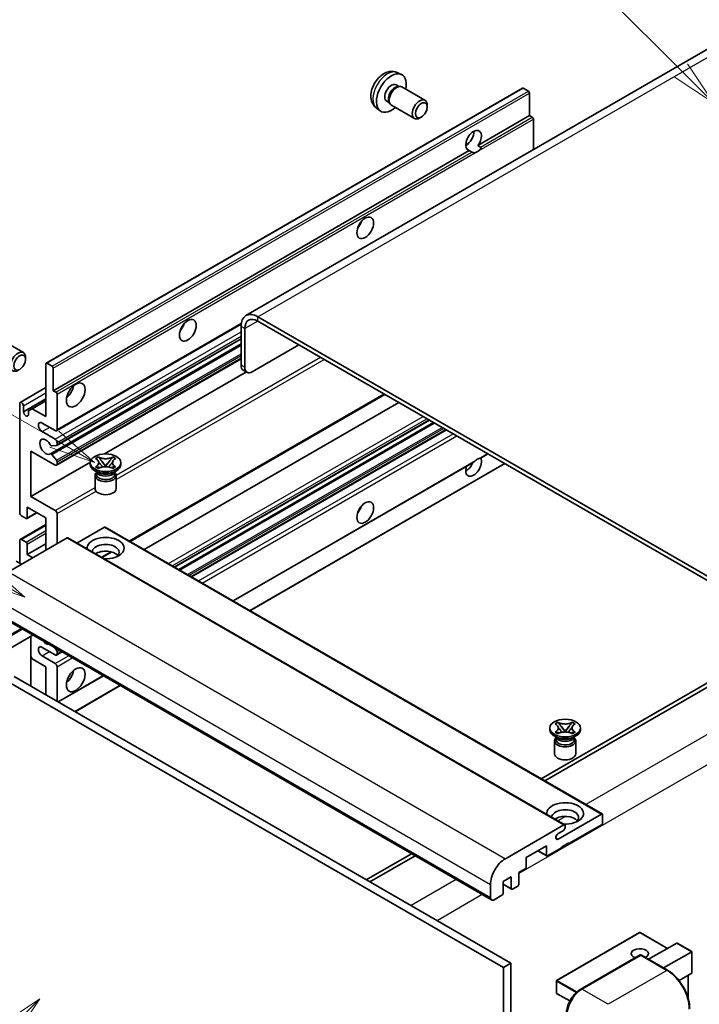
# Model space of a CAD drawing. Units: millimetres. Extents: x 6 to 11611, y 2 to 1688.
# Drawn here: x 293 to 514, y 1149 to 1468 of the extents above; entities that cross this region are included whole.
import ezdxf

# ---------------------------------------------------------------- set-up
doc = ezdxf.new("R2010")
doc.units = ezdxf.units.MM
doc.layers.add('Symbol (TK)', color=100, linetype='Continuous', lineweight=18, true_color=0x00ff3f)
doc.layers.add('Visible (ISO)', color=7, linetype='Continuous', lineweight=35)
doc.layers.add('Visible Narrow (ISO)', color=7, linetype='Continuous', lineweight=25)
doc.styles.add('Note Text (TK2)', font='MS PGothic.ttf')

# ---------------------------------------------------------------- blocks, each defined once
blk = doc.blocks.new('バルーン6')
at = {"layer": 'Symbol (TK)', "color": 100, "true_color": 0x00ff40}
for p, q in [((98.145, 249.698), (91.81, 256.033)), ((99.912, 247.93), (98.498, 250.052)), ((97.791, 249.345), (99.912, 247.93)), ((98.145, 249.698), (99.912, 247.93))]:
    blk.add_line(p, q, dxfattribs=at)
at = {"layer": 'Symbol (TK)'}
blk.add_circle((89.697, 258.146), 3, dxfattribs=at)
at = {"layer": 'Symbol (TK)', "color": 7, "insert": (89.697, 258.14), "char_height": 2, "attachment_point": 5, "style": 'Note Text (TK2)'}
blk.add_mtext('6', dxfattribs=at)
blk = doc.blocks.new('バルーン11')
at = {"layer": 'Symbol (TK)', "color": 100, "true_color": 0x00ff40}
for p, q in [((60.499, 222.46), (52.864, 226.868)), ((62.664, 221.21), (60.749, 222.893)), ((60.499, 222.46), (62.664, 221.21)), ((60.249, 222.027), (62.664, 221.21))]:
    blk.add_line(p, q, dxfattribs=at)
at = {"layer": 'Symbol (TK)'}
blk.add_circle((50.266, 228.368), 3, dxfattribs=at)
at = {"layer": 'Symbol (TK)', "color": 7, "insert": (50.266, 228.35), "char_height": 2, "attachment_point": 5, "style": 'Note Text (TK2)'}
blk.add_mtext('4', dxfattribs=at)
blk = doc.blocks.new('バルーン12')
at = {"layer": 'Symbol (TK)', "color": 100, "true_color": 0x00ff40}
for p, q in [((63.472, 199.474), (61.351, 198.06)), ((61.705, 197.707), (63.472, 199.474)), ((62.058, 197.353), (63.472, 199.474)), ((61.705, 197.707), (51.711, 187.713))]:
    blk.add_line(p, q, dxfattribs=at)
at = {"layer": 'Symbol (TK)'}
blk.add_circle((49.597, 185.599), 3, dxfattribs=at)
at = {"layer": 'Symbol (TK)', "color": 7, "insert": (49.597, 185.576), "char_height": 2, "attachment_point": 5, "style": 'Note Text (TK2)'}
blk.add_mtext('1', dxfattribs=at)
blk = doc.blocks.new('バルーン13')
at = {"layer": 'Symbol (TK)', "color": 100, "true_color": 0x00ff40}
for p, q in [((64.266, 229.739), (49.825, 238.076)), ((66.431, 228.489), (64.516, 230.172)), ((64.266, 229.739), (66.431, 228.489)), ((64.016, 229.306), (66.431, 228.489))]:
    blk.add_line(p, q, dxfattribs=at)
at = {"layer": 'Symbol (TK)'}
blk.add_circle((47.227, 239.576), 3, dxfattribs=at)
at = {"layer": 'Symbol (TK)', "color": 7, "insert": (47.227, 239.553), "char_height": 2, "attachment_point": 5, "style": 'Note Text (TK2)'}
blk.add_mtext('11', dxfattribs=at)

msp = doc.modelspace()

# ---------------------------------------------------------------- linework, layer by layer
at = {"layer": 'Visible (ISO)'}
for p, q in [((523.7849, 1462.7691), (366.8072, 1372.138)), ((415.8518, 1451.0163), (417.2098, 1450.4154)), ((301.9795, 1356.6996), (456.5328, 1445.931)), ((415.5301, 1447.0162), (416.4271, 1446.4984)), ((416.0667, 1446.4781), (416.6943, 1446.5134)), ((417.4112, 1446.3552), (424.891, 1442.0368)), ((458.487, 1444.9257), (456.79, 1445.9055)), ((458.8507, 1437.0173), (458.8507, 1444.2958)), ((412.4697, 1441.7154), (413.3666, 1441.1976)), ((413.204, 1441.5198), (413.4872, 1440.9586)), ((409.1663, 1439.4367), (410.3658, 1438.5612)), ((413.9827, 1440.4168), (421.4624, 1436.0983)), ((425.6012, 1439.8667), (425.6011, 1440.4679)), ((423.6969, 1436.5684), (423.1762, 1436.2678)), ((442.0751, 1427.3319), (458.8507, 1437.0173)), ((459.6992, 1436.5274), (458.8507, 1437.0173)), ((460.0629, 1425.9792), (460.0629, 1435.8976)), ((304.2973, 1347.7859), (439.2608, 1425.7071)), ((438.1229, 1427.4396), (438.8332, 1427.8497)), ((440.1093, 1425.2172), (439.2608, 1425.7071)), ((442.0751, 1427.3319), (442.9236, 1426.842)), ((549.4614, 1268.5274), (370.6644, 1371.7559)), ((305.332, 1334.7962), (365.2551, 1369.3928)), ((365.2095, 1368.6066), (365.2095, 1356.0092)), ((366.4217, 1367.9067), (366.4217, 1355.3094)), ((549.4614, 1267.1277), (370.6644, 1370.3562)), ((287.1016, 1364.4723), (294.5813, 1360.1539)), ((305.403, 1330.0399), (365.2095, 1364.5692)), ((303.3452, 1327.2802), (365.2095, 1362.9976)), ((368.8461, 1353.9097), (383.9984, 1362.6578)), ((295.2915, 1357.9837), (295.2914, 1358.585)), ((305.332, 1323.5985), (365.2095, 1358.1688)), ((301.873, 1339.3877), (301.873, 1356.4641)), ((302.2366, 1356.6741), (303.9337, 1355.6943)), ((304.2973, 1355.0644), (304.2973, 1347.7859)), ((320.8914, 1327.2728), (366.9327, 1353.8548)), ((367.1318, 1353.7398), (365.9196, 1354.4397)), ((293.5652, 1343.9792), (301.873, 1348.7757)), ((294.5999, 1340.9274), (301.873, 1345.1265)), ((304.2973, 1347.7859), (305.1459, 1347.296)), ((305.5095, 1346.6662), (305.5095, 1335.1886)), ((329.1851, 1298.8781), (411.8266, 1346.5912)), ((293.3877, 1308.2442), (293.3877, 1343.5868)), ((294.5999, 1342.887), (294.5999, 1340.9274)), ((296.2363, 1341.2423), (297.4485, 1341.9422)), ((297.4485, 1341.9422), (301.873, 1344.4966)), ((297.4485, 1341.9422), (301.873, 1339.3877)), ((333.7828, 1296.2237), (416.4243, 1343.9367)), ((296.2363, 1339.9826), (296.2363, 1341.2423)), ((304.9034, 1334.8386), (300.6608, 1337.2881)), ((343.6675, 1290.5167), (426.309, 1338.2298)), ((345.0043, 1289.7449), (427.6457, 1337.458)), ((300.6608, 1334.4887), (304.9034, 1332.0392)), ((349.1861, 1287.3305), (431.8276, 1335.0436)), ((305.3277, 1330.0167), (303.7843, 1329.8788)), ((305.5095, 1330.9894), (305.5095, 1330.2753)), ((297.0242, 1328.19), (297.0242, 1313.4931)), ((304.9034, 1323.641), (297.0242, 1328.19)), ((303.7804, 1327.0982), (305.3239, 1325.2063)), ((318.0152, 1325.7522), (318.9445, 1326.2887)), ((318.9445, 1326.2887), (319.0375, 1326.2351)), ((318.9445, 1326.2887), (319.0511, 1326.1513)), ((323.4847, 1326.1513), (323.5913, 1326.2887)), ((323.4983, 1326.2351), (323.5913, 1326.2887)), ((323.5913, 1326.2887), (324.5206, 1325.7522)), ((443.0052, 1325.9362), (445.3036, 1327.2632)), ((297.0242, 1313.4931), (316.3107, 1324.6281)), ((305.5095, 1324.733), (305.5095, 1323.9909)), ((316.2965, 1323.8509), (316.2965, 1324.4108)), ((318.1081, 1325.6985), (318.0152, 1325.7522)), ((318.0152, 1323.0694), (318.1081, 1323.1231)), ((318.9445, 1322.5329), (318.0152, 1323.0694)), ((318.0152, 1323.0694), (318.1218, 1323.0551)), ((319.0715, 1322.9272), (319.6235, 1322.8529)), ((320.0009, 1324.9268), (321.2667, 1323.2947)), ((320.952, 1323.1108), (321.2679, 1323.2932)), ((321.2679, 1323.2938), (321.2679, 1323.2932)), ((321.2679, 1323.2932), (321.5838, 1323.1108)), ((321.2691, 1323.2947), (322.5349, 1324.9268)), ((322.9123, 1322.8529), (323.4643, 1322.9272)), ((324.5206, 1323.0694), (323.5913, 1322.5329)), ((324.414, 1323.0551), (324.5206, 1323.0694)), ((324.5206, 1325.7522), (324.4277, 1325.6985)), ((324.4277, 1323.1231), (324.5206, 1323.0694)), ((326.2393, 1323.8509), (326.2393, 1324.4108)), ((362.6622, 1279.5501), (440.542, 1324.5141)), ((368.117, 1276.4008), (450.7585, 1324.1139)), ((318.8435, 1321.1915), (317.7526, 1321.8213)), ((317.8393, 1320.2642), (317.8393, 1316.0126)), ((318.4294, 1321.2127), (318.2534, 1321.5322)), ((318.2893, 1321.467), (318.2893, 1320.6316)), ((319.0375, 1322.5865), (318.9445, 1322.5329)), ((323.5913, 1322.5329), (323.4983, 1322.5865)), ((323.6923, 1321.1915), (324.7832, 1321.8213)), ((324.1064, 1321.2127), (324.2824, 1321.5322)), ((324.2465, 1321.467), (324.2465, 1320.6316)), ((324.6965, 1320.2642), (324.6965, 1316.0126)), ((297.0242, 1313.4931), (304.9034, 1308.944)), ((295.8121, 1309.9938), (295.8121, 1306.5645)), ((301.873, 1306.4945), (295.8121, 1309.9938)), ((295.4484, 1306.3546), (293.9938, 1307.1944)), ((295.7055, 1306.3291), (298.9325, 1308.1922)), ((305.5095, 1307.8942), (305.5095, 1298.0963)), ((293.5652, 1299.5384), (301.873, 1304.3349)), ((301.873, 1295.9967), (301.873, 1306.4945)), ((320.9042, 1303.4852), (311.9635, 1298.3232)), ((321.1614, 1303.5106), (482.3817, 1210.43)), ((308.7824, 1299.9859), (289.7511, 1288.9982)), ((293.3877, 1291.7976), (293.3877, 1299.1461)), ((293.9938, 1299.496), (295.4484, 1298.6562)), ((295.8121, 1294.597), (301.873, 1298.0963)), ((295.8121, 1298.0263), (295.8121, 1294.597)), ((309.0396, 1300.0114), (470.2599, 1206.9308)), ((295.8121, 1294.597), (297.6303, 1293.5472)), ((320.0937, 1293.6292), (323.2446, 1295.4484)), ((293.9938, 1291.4477), (292.2967, 1292.4275)), ((285.2574, 1275.616), (446.4778, 1182.5354)), ((297.6633, 1268.4535), (282.0789, 1259.4558)), ((296.9532, 1268.0435), (296.9532, 1251.9469)), ((304.9034, 1262.0538), (300.6608, 1264.5033)), ((304.6646, 1264.4113), (305.3277, 1263.5864)), ((305.332, 1262.0113), (307.0767, 1263.0187)), ((305.5095, 1263.1178), (305.5095, 1262.4037)), ((297.4485, 1260.7591), (296.9532, 1261.6169)), ((301.873, 1258.2046), (297.4485, 1260.7591)), ((300.6608, 1261.7039), (304.9034, 1259.2544)), ((301.873, 1249.1065), (301.873, 1258.2046)), ((305.5095, 1258.2046), (305.5095, 1247.0069)), ((522.1872, 1256.28), (462.5772, 1221.8641)), ((463.7894, 1221.1643), (523.3994, 1255.5801)), ((289.145, 1253.6555), (450.3654, 1160.5749)), ((291.5694, 1255.0552), (452.7898, 1161.9746)), ((305.9026, 1246.78), (320.5528, 1255.2383)), ((311.3574, 1243.6306), (326.0076, 1252.0889)), ((467.1137, 1239.6701), (468.0431, 1240.2067)), ((467.2067, 1239.6165), (467.1137, 1239.6701)), ((468.0431, 1240.2067), (468.136, 1240.153)), ((468.0431, 1240.2067), (468.1496, 1240.0693)), ((472.5832, 1240.0693), (472.6898, 1240.2067)), ((472.5968, 1240.153), (472.6898, 1240.2067)), ((472.6898, 1240.2067), (473.6191, 1239.6701)), ((473.6191, 1239.6701), (473.5262, 1239.6165)), ((465.395, 1237.7689), (465.395, 1238.3287)), ((467.1137, 1236.9873), (467.2067, 1237.041)), ((468.0431, 1236.4508), (467.1137, 1236.9873)), ((467.1137, 1236.9873), (467.2203, 1236.973)), ((468.136, 1236.5044), (468.0431, 1236.4508)), ((468.17, 1236.8451), (468.722, 1236.7708)), ((469.0994, 1238.8447), (470.3652, 1237.2127)), ((470.0505, 1237.0287), (470.3664, 1237.2111)), ((470.3664, 1237.2118), (470.3664, 1237.2111)), ((470.3664, 1237.2111), (470.6823, 1237.0287)), ((470.3676, 1237.2127), (471.6335, 1238.8447)), ((472.0108, 1236.7708), (472.5628, 1236.8451)), ((472.6898, 1236.4508), (472.5968, 1236.5044)), ((473.6191, 1236.9873), (472.6898, 1236.4508)), ((473.5125, 1236.973), (473.6191, 1236.9873)), ((473.5262, 1237.041), (473.6191, 1236.9873)), ((475.3378, 1237.7689), (475.3378, 1238.3287)), ((467.942, 1235.1094), (466.8511, 1235.7393)), ((466.9378, 1234.1821), (466.9378, 1229.9305)), ((467.5279, 1235.1307), (467.352, 1235.4501)), ((467.3878, 1235.3849), (467.3878, 1234.5495)), ((472.7908, 1235.1094), (473.8817, 1235.7393)), ((473.2049, 1235.1307), (473.3809, 1235.4501)), ((473.345, 1235.3849), (473.345, 1234.5495)), ((473.795, 1234.1821), (473.795, 1229.9305)), ((468.0936, 1202.3037), (482.1246, 1210.4046)), ((482.4882, 1210.1946), (482.4882, 1207.5351)), ((450.9715, 1195.9176), (470.0028, 1206.9053)), ((469.7603, 1205.0157), (468.0936, 1204.0534)), ((470.3664, 1206.6953), (470.3664, 1206.0655)), ((482.1246, 1206.9053), (471.5786, 1200.8165)), ((464.3055, 1200.1167), (457.7597, 1196.3375)), ((461.4881, 1198.49), (464.412, 1196.8019)), ((464.3055, 1197.0373), (464.3055, 1200.1167)), ((469.1542, 1199.4168), (464.6692, 1196.8274)), ((471.5786, 1201.0965), (469.1542, 1199.6968)), ((469.1542, 1199.6968), (469.1542, 1199.4168)), ((471.3362, 1200.9565), (471.5786, 1200.8165)), ((471.5786, 1200.8165), (471.5786, 1201.0965)), ((420.4679, 1197.5523), (405.8177, 1189.094)), ((407.0299, 1188.3941), (421.68, 1196.8524)), ((457.7597, 1196.3375), (457.7597, 1193.2581)), ((457.3961, 1192.6283), (455.3353, 1191.4385)), ((452.911, 1190.0388), (450.2442, 1188.4991)), ((450.2442, 1188.4991), (450.2442, 1184.7199)), ((452.911, 1186.2596), (452.911, 1190.0388)), ((455.3353, 1191.4385), (455.3353, 1187.6593)), ((446.1228, 1183.3202), (446.1228, 1187.5193)), ((450.2442, 1187.6253), (453.0175, 1186.0242)), ((454.9717, 1187.0294), (453.2746, 1186.0496)), ((449.8805, 1184.09), (447.3349, 1182.6203)), ((494.5244, 1171.991), (467.6139, 1156.4543)), ((503.6304, 1166.8326), (494.6958, 1171.991)), ((497.463, 1163.2719), (506.6107, 1168.5533)), ((511.5096, 1165.7828), (506.7319, 1168.5413)), ((475.3039, 1153.4926), (494.6988, 1164.6903)), ((494.9131, 1164.5991), (475.8212, 1153.5764)), ((494.907, 1164.6655), (494.9737, 1164.627)), ((503.6127, 1159.7213), (495.1274, 1164.6203)), ((502.3117, 1160.4724), (511.4594, 1165.7539)), ((511.4594, 1165.7539), (511.5096, 1165.7828)), ((511.5096, 1165.7828), (511.5096, 1158.8663)), ((452.7898, 1161.9746), (450.3654, 1160.5749)), ((450.3654, 1160.5749), (450.3654, 1051.3977)), ((452.7898, 1161.9746), (452.7898, 1052.7974)), ((511.4594, 1158.7553), (507.3384, 1156.376)), ((510.2974, 1158.0844), (510.2974, 1150.6185)), ((467.5282, 1156.3058), (467.5282, 1152.3866)), ((471.904, 1149.7613), (467.6139, 1152.2382))]:
    msp.add_line(p, q, dxfattribs=at)
for centre, start, end in [((494.6101, 1171.8426), 60, 120), ((467.6996, 1156.3058), 120, 180), ((467.6996, 1152.3866), 180, 240)]:
    msp.add_arc(centre, 0.1714, start, end, dxfattribs=at)
for centre, major_axis, start_param, end_param in [((413.9999, 1444.3658), (3.4286, 5.9385), 5.23598776, 10.47197551), ((413.9999, 1444.3658), (1.5302, 2.6504), 0, 3.14159265), ((415.1764, 1443.6865), (1.5302, 2.6504), 0.36144194, 2.78015071), ((415.697, 1443.386), (1.7143, 2.9692), 0, 3.14159264), ((456.79, 1445.4856), (-0.2571, 0.4454), 5.49778714, 6.28318531), ((458.487, 1444.5058), (-0.2571, 0.4454), 3.92699082, 5.49778714), ((423.1767, 1439.0676), (1.7143, 2.9692), 5.49801994, 10.20994333), ((459.6992, 1436.1075), (-0.2571, 0.4454), 3.92699082, 5.49778714), ((440.6679, 1428.969), (-1.8, -3.1177), 1.37108371, 6.48289793), ((438.2436, 1430.3687), (1.8, 3.1177), 3.88043833, 5.54433963), ((441.8801, 1428.2692), (-1.8, -3.1177), 0.56674497, 1.00405136), ((401.8781, 1402.7245), (1.9286, 3.3404), 4.37255207, 5.05222589), ((370.6644, 1365.4573), (-3.8571, 6.6808), 5.49778714, 7.06858347), ((370.6644, 1365.4573), (-3, 5.1962), 5.49778714, 7.06858347), ((344.2994, 1369.4814), (1.9286, 3.3404), 4.37255207, 5.05222589), ((292.867, 1357.1846), (1.7143, 2.9692), 5.49801994, 10.20994333), ((302.2366, 1356.2542), (-0.2571, 0.4454), 5.49778714, 7.06858347), ((303.9337, 1355.2744), (0.2571, -0.4454), 0.78539816, 2.35619449), ((367.6339, 1357.4089), (-1.7143, -2.9692), 5.49778714, 6.28318531), ((368.8461, 1356.7091), (-1.7143, -2.9692), 5.49778714, 7.06858347), ((307.9339, 1348.4858), (2.1429, 3.7115), 4.15479015, 5.26998781), ((305.1459, 1346.8761), (0.2571, -0.4454), 0.78539816, 2.35619449), ((293.9938, 1343.2369), (-0.4286, 0.7423), 3.92699082, 7.06858347), ((295.4181, 1340.5665), (0.5826, -1.0091), 4.04450246, 6.95107183), ((300.6608, 1335.8884), (-0.8571, 1.4846), 5.49778714, 8.6393798), ((304.9034, 1335.5385), (0.4286, -0.7423), 5.49778714, 7.06858347), ((301.873, 1329.5897), (-1.3714, 2.3754), 4.64831773, 9.48877222), ((303.6025, 1330.3474), (0.2571, -0.4454), 4.64831773, 6.02138592), ((304.9034, 1331.3394), (0.4286, -0.7423), 0.78539816, 2.35619449), ((305.1459, 1330.4853), (0.2571, -0.4454), 6.02138592, 7.06858347), ((303.6024, 1326.8349), (-0.2571, 0.4454), 4.98615215, 6.34717957), ((440.6679, 1323.291), (1.8, 3.1177), 1.89967508, 5.95827663), ((304.9034, 1324.3408), (0.4286, -0.7423), 5.49778714, 7.06858347), ((305.1459, 1324.9429), (0.2571, -0.4454), 0.78539816, 1.8445595), ((321.2679, 1323.8509), (-4.9714, 0), 0, 3.14159265), ((438.2436, 1324.6907), (1.8, 3.1177), 3.88043833, 4.9607944), ((441.8801, 1322.5912), (1.8, 3.1177), 0.56674497, 1.00405136), ((321.2679, 1320.2642), (-3.4286, 0), 5.76506171, 9.94290156), ((321.2679, 1320.6316), (-2.9786, 0), 0, 2.35619449), ((321.2679, 1321.7339), (2.9786, 0), 3.44947975, 5.97529822), ((321.2679, 1322.5912), (-3.4286, 0), 0.78539816, 2.35619449), ((321.2679, 1320.6316), (2.9786, 0), 5.49778714, 6.28318531), ((321.2679, 1316.0126), (-3.4286, 0), 0, 3.14159265), ((401.8781, 1310.3437), (1.9286, 3.3404), 4.37255207, 5.05222589), ((293.9938, 1307.8942), (-0.4286, 0.7423), 0.78539816, 2.35619449), ((304.9034, 1308.2442), (0.4286, -0.7423), 0.78539816, 2.35619449), ((295.4484, 1306.7745), (0.2571, -0.4454), 5.49778714, 7.06858347), ((320.9042, 1303.0652), (0.2571, 0.4454), 0, 0.78539816), ((321.2679, 1296.6966), (-6, 0), 1.4859354, 6.36804624), ((293.9938, 1298.7961), (-0.4286, 0.7423), 5.49778714, 7.06858347), ((295.4484, 1298.2363), (0.2571, -0.4454), 0.78539816, 2.35619449), ((308.7824, 1299.566), (0.2571, 0.4454), 0, 0.78539816), ((321.2679, 1295.3669), (4.3714, 0), 5.6701034, 9.38273142), ((321.2679, 1293.1973), (-4.3714, 0), 3.585875, 5.56675786), ((301.873, 1268.0026), (1.3714, -2.3754), 5.01109219, 5.9844821), ((300.6608, 1263.1036), (-0.8571, 1.4846), 5.49778714, 8.6393798), ((304.9034, 1262.7536), (0.4286, -0.7423), 5.49778714, 7.06858347), ((305.1459, 1263.3278), (0.2571, -0.4454), 0.78539816, 1.83259571), ((304.9034, 1258.5545), (0.4286, -0.7423), 0.78539816, 2.35619449), ((307.9339, 1256.105), (2.1429, 3.7115), 4.15479015, 5.26998781), ((470.3664, 1237.7689), (-4.9714, 0), 0, 3.14159265), ((470.3664, 1234.1821), (-3.4286, 0), 5.76506171, 9.94290156), ((470.3664, 1234.5495), (-2.9786, 0), 0, 2.35619449), ((470.3664, 1235.6518), (2.9786, 0), 3.44947975, 5.97529822), ((470.3664, 1236.5091), (-3.4286, 0), 0.78539816, 2.35619449), ((470.3664, 1234.5495), (2.9786, 0), 5.49778714, 6.28318531), ((470.3664, 1229.9305), (-3.4286, 0), 0, 3.14159265), ((470.3664, 1210.6145), (-6, 0), 1.4859354, 6.36804624), ((470.3664, 1209.2848), (4.3714, 0), 5.6701034, 9.38273142), ((470.3664, 1207.1152), (-4.3714, 0), 3.585875, 5.56675786), ((482.1246, 1209.9846), (0.2571, 0.4454), 5.49778714, 7.06858347), ((469.7603, 1205.7155), (-0.4286, -0.7423), 0.78539816, 2.35619449), ((470.0028, 1206.4854), (0.2571, 0.4454), 5.49778714, 7.06858347), ((482.1246, 1207.3252), (-0.2571, -0.4454), 0.78539816, 2.35619449), ((468.0936, 1203.1786), (-0.5357, -0.9279), 3.92699082, 7.06858347), ((450.9715, 1190.3187), (3.4286, 5.9385), 0.78539816, 2.35619449), ((464.6692, 1197.2473), (-0.2571, -0.4454), 5.49778714, 7.06858347), ((457.3961, 1193.0482), (-0.2571, -0.4454), 0.78539816, 2.35619449), ((453.2746, 1186.4695), (-0.2571, -0.4454), 5.49778714, 7.06858347), ((454.9717, 1187.4493), (-0.2571, -0.4454), 0.78539816, 2.35619449), ((447.3349, 1184.02), (-0.8571, -1.4846), 5.49778714, 7.06858347), ((449.8805, 1184.5099), (-0.2571, -0.4454), 0.78539816, 2.35619449), ((494.6101, 1165.124), (-2.7789, 0), 2.26572777, 7.28396894), ((506.7319, 1168.3433), (0.1212, -0.21), 2.35619449, 3.14159265), ((494.9131, 1164.3192), (-0.2143, 0.3712), 6.14128825, 6.28318531), ((494.9131, 1164.2492), (0.2143, 0.3712), 0, 0.78539816), ((511.3382, 1158.9653), (-0.1212, 0.21), 3.14159265, 3.92699082), ((475.8212, 1147.9776), (-3.4286, -5.9385), 3.92699082, 5.49778714)]:
    msp.add_ellipse(centre, major_axis=major_axis, ratio=0.57735027, start_param=start_param, end_param=end_param, dxfattribs=at)
for centre, major_axis in [((423.6974, 1438.767), (1.3462, 2.3317)), ((405.5146, 1400.6249), (-1.9286, -3.3404)), ((347.9359, 1367.3819), (-1.9286, -3.3404)), ((293.3877, 1356.884), (1.3462, 2.3317)), ((311.5704, 1346.3862), (-2.1429, -3.7115)), ((321.2679, 1324.4108), (4.9714, 0)), ((405.5146, 1308.2442), (-1.9286, -3.3404)), ((311.5704, 1254.0055), (-2.1429, -3.7115)), ((470.3664, 1238.3287), (4.9714, 0))]:
    msp.add_ellipse(centre, major_axis=major_axis, ratio=0.57735027, dxfattribs=at)
for points, knots in [([(415.8518, 1451.0163), (415.4137, 1451.2103), (414.9485, 1451.3213), (413.987, 1451.3997), (413.4958, 1451.3491), (412.4609, 1451.1029), (411.937, 1450.8731), (410.8549, 1450.2341), (410.3208, 1449.7914), (409.3425, 1448.7667), (408.9053, 1448.1772), (408.1768, 1446.9226), (407.8842, 1446.2589), (407.4667, 1444.8771), (407.3418, 1444.1588), (407.3348, 1442.7218), (407.4387, 1441.9977), (407.9515, 1440.7612), (408.2767, 1440.2451), (408.8615, 1439.6765), (409.0094, 1439.5513), (409.1663, 1439.4367)], [0.84730152, 0.84730152, 0.84730152, 0.84730152, 1.05226137, 1.05226137, 1.28485125, 1.28485125, 1.58220865, 1.58220865, 1.9574686, 1.9574686, 2.35189349, 2.35189349, 2.74172985, 2.74172985, 3.13599765, 3.13599765, 3.51030353, 3.51030353, 3.78196582, 3.78196582, 3.86508746, 3.86508746, 3.86508746, 3.86508746]), ([(441.3279, 1425.081), (441.1958, 1425.0386), (441.0644, 1425.0128), (440.8279, 1425.0022), (440.695, 1425.0126), (440.5169, 1425.0524), (440.4482, 1425.0719), (440.3417, 1425.1089), (440.2896, 1425.1293), (440.1916, 1425.173), (440.1457, 1425.1963), (440.1093, 1425.2172)], [-0.0853709179, -0.0853709179, -0.0853709179, -0.0853709179, -0.0545116262, -0.0545116262, -0.0293355354, -0.0293355354, -0.0179856969, -0.0179856969, -0.0089928485, -0.0089928485, 0, 0, 0, 0]), ([(442.9236, 1426.842), (442.9599, 1426.8211), (442.9885, 1426.7878), (443.0233, 1426.7076), (443.0299, 1426.661), (443.0284, 1426.5616), (443.0143, 1426.4943), (442.9546, 1426.3172), (442.871, 1426.1818), (442.6888, 1425.9507), (442.5644, 1425.8287), (442.4323, 1425.7186)], [-0.2570614387, -0.2570614387, -0.2570614387, -0.2570614387, -0.2480685903, -0.2480685903, -0.2390757418, -0.2390757418, -0.2277259033, -0.2277259033, -0.2025498125, -0.2025498125, -0.1716905209, -0.1716905209, -0.1716905209, -0.1716905209]), ([(323.4983, 1326.2351), (323.2038, 1326.0651), (322.8539, 1325.9304), (322.0789, 1325.7462), (321.6609, 1325.6996), (320.8341, 1325.7039), (320.4333, 1325.7511), (319.677, 1325.9323), (319.3299, 1326.0663), (319.0375, 1326.2351)], [0, 0, 0, 0, 0.072885793, 0.072885793, 0.146658287, 0.146658287, 0.217581823, 0.217581823, 0.289952455, 0.289952455, 0.289952455, 0.289952455]), ([(320.0009, 1324.9268), (319.8955, 1325.0627), (319.7956, 1325.1957), (319.5596, 1325.506), (319.4639, 1325.6299), (319.2247, 1325.9322), (319.1378, 1326.0396), (319.0511, 1326.1513)], [0, 0, 0, 0, 0.0306367579, 0.0306367579, 0.0633579056, 0.0633579056, 0.093091513, 0.093091513, 0.093091513, 0.093091513]), ([(323.4847, 1326.1513), (323.3887, 1326.0276), (323.2883, 1325.904), (323.0339, 1325.5811), (322.9441, 1325.4641), (322.7144, 1325.1615), (322.6281, 1325.0469), (322.5349, 1324.9268)], [0, 0, 0, 0, 0.0279076229, 0.0279076229, 0.0541181619, 0.0541181619, 0.0746286333, 0.0746286333, 0.0746286333, 0.0746286333]), ([(442.4323, 1325.7794), (442.5644, 1325.8218), (442.6888, 1325.8516), (442.871, 1325.8935), (442.9546, 1325.9116), (442.999, 1325.9328), (443.0021, 1325.9345), (443.0051, 1325.9362)], [-0.0853709179, -0.0853709179, -0.0853709179, -0.0853709179, -0.0545116262, -0.0545116262, -0.0293355354, -0.0293355354, -0.0273427902, -0.0273427902, -0.0273427902, -0.0273427902]), ([(318.1081, 1325.6985), (318.4026, 1325.5285), (318.6359, 1325.3265), (318.955, 1324.8791), (319.0357, 1324.6377), (319.0282, 1324.1603), (318.9465, 1323.9289), (318.6326, 1323.4923), (318.4006, 1323.2919), (318.1081, 1323.1231)], [0, 0, 0, 0, 0.072885793, 0.072885793, 0.146658287, 0.146658287, 0.217581823, 0.217581823, 0.289952455, 0.289952455, 0.289952455, 0.289952455]), ([(319.0715, 1322.9272), (318.9662, 1322.9414), (318.8617, 1322.9565), (318.6192, 1322.9905), (318.523, 1323.0036), (318.2904, 1323.0335), (318.2084, 1323.0434), (318.1218, 1323.0551)], [0, 0, 0, 0, 0.0306367579, 0.0306367579, 0.0633579056, 0.0633579056, 0.093091513, 0.093091513, 0.093091513, 0.093091513]), ([(319.0119, 1324.6164), (319.02, 1324.6043), (319.0299, 1324.5902), (319.0534, 1324.5575), (319.0676, 1324.5383), (319.1019, 1324.493), (319.1226, 1324.4663), (319.1785, 1324.3957), (319.2145, 1324.3514), (319.3222, 1324.2211), (319.395, 1324.1356), (319.6605, 1323.8246), (319.855, 1323.6026), (320.0997, 1323.2766), (320.1636, 1323.1866), (320.2322, 1323.0702), (320.2451, 1323.0471), (320.2572, 1323.0239)], [0.066291801, 0.066291801, 0.066291801, 0.066291801, 0.070187519, 0.070187519, 0.074729259, 0.074729259, 0.080731294, 0.080731294, 0.090656636, 0.090656636, 0.110328674, 0.110328674, 0.162837598, 0.162837598, 0.181946023, 0.181946023, 0.186576357, 0.186576357, 0.186576357, 0.186576357]), ([(319.0375, 1322.5865), (319.332, 1322.7565), (319.6819, 1322.8912), (320.4569, 1323.0754), (320.8749, 1323.122), (321.7017, 1323.1177), (322.1025, 1323.0705), (322.8588, 1322.8893), (323.2059, 1322.7553), (323.4983, 1322.5865)], [0, 0, 0, 0, 0.072885793, 0.072885793, 0.146658287, 0.146658287, 0.217581823, 0.217581823, 0.289952455, 0.289952455, 0.289952455, 0.289952455]), ([(321.2679, 1323.2938), (321.2679, 1323.2938), (321.2678, 1323.2938), (321.2677, 1323.2939), (321.2676, 1323.294), (321.2673, 1323.2941), (321.2672, 1323.2942), (321.2671, 1323.2943), (321.267, 1323.2944), (321.2669, 1323.2944), (321.2669, 1323.2945), (321.2668, 1323.2946), (321.2668, 1323.2946), (321.2668, 1323.2946), (321.2668, 1323.2946), (321.2667, 1323.2946), (321.2667, 1323.2947), (321.2667, 1323.2947), (321.2667, 1323.2947), (321.2667, 1323.2947), (321.2667, 1323.2947), (321.2667, 1323.2947)], [0.0000813589658, 0.0000813589658, 0.0000813589658, 0.0000813589658, 0.0000886547804, 0.0000886547804, 0.0001116313423, 0.0001116313423, 0.0001345645454, 0.0001345645454, 0.0001458173852, 0.0001458173852, 0.0001568303456, 0.0001568303456, 0.000162226718, 0.000162226718, 0.0001648942266, 0.0001648942266, 0.0001675401949, 0.0001675401949, 0.0001688548644, 0.0001688548644, 0.0001712783269, 0.0001712783269, 0.0001712783269, 0.0001712783269]), ([(321.2691, 1323.2947), (321.2691, 1323.2947), (321.2691, 1323.2947), (321.269, 1323.2946), (321.269, 1323.2946), (321.269, 1323.2946), (321.269, 1323.2945), (321.2689, 1323.2945), (321.2689, 1323.2945), (321.2688, 1323.2944), (321.2688, 1323.2944), (321.2687, 1323.2943), (321.2686, 1323.2942), (321.2685, 1323.2941), (321.2684, 1323.294), (321.2681, 1323.2939), (321.268, 1323.2939), (321.2679, 1323.2938)], [0, 0, 0, 0, 0.0000052612573, 0.0000052612573, 0.0000106101267, 0.0000106101267, 0.0000160401592, 0.0000160401592, 0.0000215441929, 0.0000215441929, 0.0000327423002, 0.0000327423002, 0.0000441350315, 0.0000441350315, 0.0000671979136, 0.0000671979136, 0.0000901023593, 0.0000901023593, 0.0000901023593, 0.0000901023593]), ([(322.2786, 1323.0239), (322.2792, 1323.025), (322.2798, 1323.0262), (322.3063, 1323.0766), (322.3358, 1323.1253), (322.4202, 1323.2549), (322.4783, 1323.3342), (322.6679, 1323.5809), (322.8051, 1323.7424), (323.042, 1324.02), (323.1419, 1324.1361), (323.2779, 1324.2987), (323.3149, 1324.3435), (323.3751, 1324.4181), (323.3988, 1324.4479), (323.4453, 1324.5078), (323.4684, 1324.5384), (323.4988, 1324.5802), (323.5084, 1324.5937), (323.5192, 1324.6094), (323.5216, 1324.613), (323.5239, 1324.6164)], [0.018093213, 0.018093213, 0.018093213, 0.018093213, 0.018320555, 0.018320555, 0.028222973, 0.028222973, 0.045383463, 0.045383463, 0.082990685, 0.082990685, 0.109990992, 0.109990992, 0.120123365, 0.120123365, 0.126810052, 0.126810052, 0.133730941, 0.133730941, 0.137307073, 0.137307073, 0.138410721, 0.138410721, 0.138410721, 0.138410721]), ([(324.414, 1323.0551), (324.318, 1323.0421), (324.2239, 1323.0309), (323.975, 1322.9986), (323.8839, 1322.986), (323.6472, 1322.9526), (323.5574, 1322.9397), (323.4643, 1322.9272)], [0, 0, 0, 0, 0.0279076229, 0.0279076229, 0.0541181619, 0.0541181619, 0.0746286333, 0.0746286333, 0.0746286333, 0.0746286333]), ([(324.4277, 1323.1231), (324.1332, 1323.2931), (323.8999, 1323.4951), (323.5808, 1323.9425), (323.5001, 1324.1839), (323.5076, 1324.6613), (323.5893, 1324.8927), (323.9032, 1325.3293), (324.1352, 1325.5297), (324.4277, 1325.6985)], [0, 0, 0, 0, 0.072885793, 0.072885793, 0.146658287, 0.146658287, 0.217581823, 0.217581823, 0.289952455, 0.289952455, 0.289952455, 0.289952455]), ([(440.542, 1324.5142), (440.5524, 1324.5201), (440.5625, 1324.5261), (440.695, 1324.607), (440.8279, 1324.7139), (441.0644, 1324.9137), (441.1958, 1325.0316), (441.3279, 1325.1418)], [-0.2297186485, -0.2297186485, -0.2297186485, -0.2297186485, -0.2277259033, -0.2277259033, -0.2025498125, -0.2025498125, -0.1716905209, -0.1716905209, -0.1716905209, -0.1716905209]), ([(467.2067, 1239.6165), (467.5012, 1239.4464), (467.7344, 1239.2444), (468.0535, 1238.797), (468.1342, 1238.5556), (468.1267, 1238.0783), (468.045, 1237.8469), (467.7312, 1237.4102), (467.4991, 1237.2098), (467.2067, 1237.041)], [0, 0, 0, 0, 0.072885793, 0.072885793, 0.146658287, 0.146658287, 0.217581823, 0.217581823, 0.289952455, 0.289952455, 0.289952455, 0.289952455]), ([(472.5968, 1240.153), (472.3023, 1239.983), (471.9524, 1239.8483), (471.1775, 1239.6641), (470.7594, 1239.6175), (469.9326, 1239.6218), (469.5318, 1239.669), (468.7755, 1239.8502), (468.4284, 1239.9842), (468.136, 1240.153)], [0, 0, 0, 0, 0.072885793, 0.072885793, 0.146658287, 0.146658287, 0.217581823, 0.217581823, 0.289952455, 0.289952455, 0.289952455, 0.289952455]), ([(469.0994, 1238.8447), (468.994, 1238.9806), (468.8941, 1239.1137), (468.6581, 1239.424), (468.5624, 1239.5479), (468.3232, 1239.8501), (468.2363, 1239.9575), (468.1496, 1240.0693)], [0, 0, 0, 0, 0.0306367579, 0.0306367579, 0.0633579056, 0.0633579056, 0.093091513, 0.093091513, 0.093091513, 0.093091513]), ([(472.5832, 1240.0693), (472.4872, 1239.9455), (472.3868, 1239.8219), (472.1324, 1239.499), (472.0426, 1239.382), (471.8129, 1239.0794), (471.7266, 1238.9648), (471.6335, 1238.8447)], [0, 0, 0, 0, 0.0279076229, 0.0279076229, 0.0541181619, 0.0541181619, 0.0746286333, 0.0746286333, 0.0746286333, 0.0746286333]), ([(473.5262, 1237.041), (473.2317, 1237.211), (472.9984, 1237.4131), (472.6793, 1237.8605), (472.5986, 1238.1018), (472.6061, 1238.5792), (472.6878, 1238.8106), (473.0017, 1239.2472), (473.2338, 1239.4476), (473.5262, 1239.6165)], [0, 0, 0, 0, 0.072885793, 0.072885793, 0.146658287, 0.146658287, 0.217581823, 0.217581823, 0.289952455, 0.289952455, 0.289952455, 0.289952455]), ([(468.17, 1236.8451), (468.0647, 1236.8593), (467.9602, 1236.8744), (467.7178, 1236.9085), (467.6215, 1236.9216), (467.3889, 1236.9514), (467.3069, 1236.9613), (467.2203, 1236.973)], [0, 0, 0, 0, 0.0306367579, 0.0306367579, 0.0633579056, 0.0633579056, 0.093091513, 0.093091513, 0.093091513, 0.093091513]), ([(468.1104, 1238.5343), (468.1185, 1238.5223), (468.1284, 1238.5081), (468.152, 1238.4754), (468.1661, 1238.4562), (468.2004, 1238.4109), (468.2211, 1238.3842), (468.277, 1238.3136), (468.313, 1238.2694), (468.4207, 1238.139), (468.4935, 1238.0536), (468.7591, 1237.7425), (468.9536, 1237.5205), (469.1982, 1237.1946), (469.2621, 1237.1045), (469.3307, 1236.9881), (469.3436, 1236.965), (469.3557, 1236.9418)], [0.066291801, 0.066291801, 0.066291801, 0.066291801, 0.070187519, 0.070187519, 0.074729259, 0.074729259, 0.080731294, 0.080731294, 0.090656636, 0.090656636, 0.110328674, 0.110328674, 0.162837598, 0.162837598, 0.181946023, 0.181946023, 0.186576357, 0.186576357, 0.186576357, 0.186576357]), ([(468.136, 1236.5044), (468.4305, 1236.6745), (468.7804, 1236.8092), (469.5554, 1236.9934), (469.9734, 1237.04), (470.8002, 1237.0356), (471.201, 1236.9885), (471.9573, 1236.8073), (472.3044, 1236.6733), (472.5968, 1236.5044)], [0, 0, 0, 0, 0.072885793, 0.072885793, 0.146658287, 0.146658287, 0.217581823, 0.217581823, 0.289952455, 0.289952455, 0.289952455, 0.289952455]), ([(470.3664, 1237.2118), (470.3664, 1237.2118), (470.3663, 1237.2118), (470.3662, 1237.2118), (470.3661, 1237.2119), (470.3658, 1237.212), (470.3657, 1237.2121), (470.3656, 1237.2122), (470.3655, 1237.2123), (470.3654, 1237.2124), (470.3654, 1237.2124), (470.3653, 1237.2125), (470.3653, 1237.2125), (470.3653, 1237.2125), (470.3653, 1237.2126), (470.3653, 1237.2126), (470.3653, 1237.2126), (470.3652, 1237.2126), (470.3652, 1237.2126), (470.3652, 1237.2126), (470.3652, 1237.2126), (470.3652, 1237.2127)], [0.0000813589658, 0.0000813589658, 0.0000813589658, 0.0000813589658, 0.0000886547804, 0.0000886547804, 0.0001116313423, 0.0001116313423, 0.0001345645454, 0.0001345645454, 0.0001458173852, 0.0001458173852, 0.0001568303456, 0.0001568303456, 0.000162226718, 0.000162226718, 0.0001648942266, 0.0001648942266, 0.0001675401949, 0.0001675401949, 0.0001688548644, 0.0001688548644, 0.0001712783269, 0.0001712783269, 0.0001712783269, 0.0001712783269]), ([(470.3676, 1237.2127), (470.3676, 1237.2126), (470.3676, 1237.2126), (470.3676, 1237.2126), (470.3675, 1237.2125), (470.3675, 1237.2125), (470.3675, 1237.2125), (470.3674, 1237.2124), (470.3674, 1237.2124), (470.3673, 1237.2123), (470.3673, 1237.2123), (470.3672, 1237.2122), (470.3671, 1237.2122), (470.367, 1237.212), (470.3669, 1237.212), (470.3667, 1237.2118), (470.3665, 1237.2118), (470.3664, 1237.2118)], [0, 0, 0, 0, 0.0000052612573, 0.0000052612573, 0.0000106101267, 0.0000106101267, 0.0000160401592, 0.0000160401592, 0.0000215441929, 0.0000215441929, 0.0000327423002, 0.0000327423002, 0.0000441350315, 0.0000441350315, 0.0000671979136, 0.0000671979136, 0.0000901023593, 0.0000901023593, 0.0000901023593, 0.0000901023593]), ([(471.3771, 1236.9418), (471.3777, 1236.943), (471.3783, 1236.9441), (471.4048, 1236.9946), (471.4343, 1237.0433), (471.5187, 1237.1728), (471.5769, 1237.2521), (471.7664, 1237.4989), (471.9036, 1237.6604), (472.1405, 1237.9379), (472.2405, 1238.054), (472.3764, 1238.2166), (472.4134, 1238.2614), (472.4736, 1238.336), (472.4973, 1238.3659), (472.5438, 1238.4257), (472.5669, 1238.4563), (472.5973, 1238.4981), (472.6069, 1238.5117), (472.6177, 1238.5273), (472.6202, 1238.5309), (472.6225, 1238.5343)], [0.018093213, 0.018093213, 0.018093213, 0.018093213, 0.018320555, 0.018320555, 0.028222973, 0.028222973, 0.045383463, 0.045383463, 0.082990685, 0.082990685, 0.109990992, 0.109990992, 0.120123365, 0.120123365, 0.126810052, 0.126810052, 0.133730941, 0.133730941, 0.137307073, 0.137307073, 0.138410721, 0.138410721, 0.138410721, 0.138410721]), ([(473.5125, 1236.973), (473.4165, 1236.9601), (473.3225, 1236.9488), (473.0735, 1236.9165), (472.9824, 1236.9039), (472.7458, 1236.8705), (472.6559, 1236.8577), (472.5628, 1236.8451)], [0, 0, 0, 0, 0.0279076229, 0.0279076229, 0.0541181619, 0.0541181619, 0.0746286333, 0.0746286333, 0.0746286333, 0.0746286333]), ([(494.907, 1164.6655), (494.8635, 1164.6906), (494.8203, 1164.7071), (494.764, 1164.7104), (494.7473, 1164.7087), (494.7313, 1164.7041)], [0.1703131202, 0.1703131202, 0.1703131202, 0.1703131202, 0.1810677517, 0.1810677517, 0.1858570013, 0.1858570013, 0.1858570013, 0.1858570013]), ([(510.797, 1147.2777), (510.797, 1148.1594), (510.6765, 1149.1016), (510.2112, 1151.0235), (509.8665, 1152.0031), (508.9864, 1153.91), (508.4511, 1154.8371), (507.2397, 1156.5528), (506.5638, 1157.3411), (505.1319, 1158.705), (504.3763, 1159.2805), (503.6127, 1159.7213)], [1.57079633, 1.57079633, 1.57079633, 1.57079633, 1.88495559, 1.88495559, 2.19911486, 2.19911486, 2.51327412, 2.51327412, 2.82743339, 2.82743339, 3.14159265, 3.14159265, 3.14159265, 3.14159265]), ([(470.7864, 1145.668), (470.7864, 1146.2273), (470.8627, 1146.8215), (471.1553, 1148.0304), (471.3718, 1148.645), (471.9236, 1149.8406), (472.2589, 1150.4215), (473.0185, 1151.4972), (473.4425, 1151.9919), (474.3432, 1152.8498), (474.8196, 1153.213), (475.3039, 1153.4926)], [3.14159265, 3.14159265, 3.14159265, 3.14159265, 3.45575192, 3.45575192, 3.76991118, 3.76991118, 4.08407045, 4.08407045, 4.39822972, 4.39822972, 4.71238898, 4.71238898, 4.71238898, 4.71238898])]:
    msp.add_open_spline(points, degree=3, knots=knots, dxfattribs=at)
at = {"layer": 'Visible Narrow (ISO)'}
for p, q in [((370.6644, 1371.7559), (527.6421, 1462.3871)), ((302.2366, 1356.6741), (456.79, 1445.9055)), ((303.9337, 1355.6943), (458.487, 1444.9257)), ((304.2973, 1355.0644), (458.8507, 1444.2958)), ((442.4323, 1425.7186), (460.0629, 1435.8976)), ((442.9236, 1426.842), (459.6992, 1436.5274)), ((305.1459, 1347.296), (440.1093, 1425.2172)), ((305.5095, 1346.6662), (441.3279, 1425.081)), ((370.6644, 1370.3562), (370.6644, 1371.7559)), ((305.5095, 1335.1886), (365.3023, 1369.71)), ((366.4217, 1367.9067), (365.2095, 1368.6066)), ((370.6644, 1370.3562), (366.4217, 1367.9067)), ((304.9034, 1332.0392), (365.2095, 1366.857)), ((305.5095, 1330.9894), (365.2095, 1365.4573)), ((305.5095, 1330.2753), (365.2095, 1364.7432)), ((303.7804, 1327.0982), (365.2095, 1362.5643)), ((305.3239, 1325.2063), (365.2095, 1359.7813)), ((305.5095, 1324.733), (365.2095, 1359.2008)), ((305.5095, 1323.9909), (365.2095, 1358.4587)), ((324.6917, 1320.3688), (390.9684, 1358.6337)), ((324.6965, 1318.9718), (392.1806, 1357.9338)), ((366.4217, 1355.3094), (365.2095, 1356.0092)), ((294.5999, 1342.887), (301.873, 1347.0861)), ((328.9341, 1299.0231), (411.5755, 1346.7362)), ((341.662, 1291.6746), (424.3035, 1339.3877)), ((342.8742, 1290.9748), (425.5156, 1338.6878)), ((300.6608, 1334.4887), (303.0852, 1335.8884)), ((343.5168, 1290.6037), (426.1583, 1338.3168)), ((345.3854, 1289.5249), (428.0269, 1337.238)), ((347.8199, 1288.1193), (430.4614, 1335.8324)), ((348.3167, 1287.8325), (430.9581, 1335.5456)), ((348.9351, 1287.4755), (431.5766, 1335.1886)), ((351.3595, 1286.0758), (434.0009, 1333.7888)), ((352.5716, 1285.3759), (435.2131, 1333.089)), ((442.4323, 1325.7794), (445.153, 1327.3502)), ((362.5115, 1279.6371), (441.3279, 1325.1418)), ((367.9664, 1276.4878), (450.6078, 1324.2008)), ((304.9034, 1308.944), (317.8393, 1316.4126)), ((305.5095, 1307.8942), (318.1483, 1315.1913)), ((295.8121, 1306.5645), (298.7819, 1308.2792)), ((293.9938, 1299.496), (301.873, 1304.045)), ((320.9042, 1303.4852), (482.1246, 1210.4046)), ((295.4484, 1298.6562), (301.873, 1302.3654)), ((295.8121, 1298.0263), (301.873, 1301.5256)), ((308.7824, 1299.9859), (470.0028, 1206.9053)), ((319.8427, 1293.7742), (322.8992, 1295.5388)), ((289.7511, 1288.9982), (450.9715, 1195.9176)), ((284.9024, 1280.5999), (446.1228, 1187.5193)), ((284.9024, 1276.4008), (446.1228, 1183.3202)), ((293.9766, 1270.5821), (281.9932, 1263.6635)), ((282.1144, 1263.4535), (294.219, 1270.4421)), ((297.6131, 1268.4825), (282.1144, 1259.5343)), ((296.903, 1268.0146), (296.903, 1251.9759)), ((300.6608, 1261.7039), (303.0852, 1263.1036)), ((305.3277, 1263.5864), (305.7105, 1263.8075)), ((305.5095, 1263.1178), (306.2073, 1263.5207)), ((305.5095, 1262.4037), (306.8257, 1263.1636)), ((304.9034, 1259.2544), (309.2501, 1261.7639)), ((305.5095, 1258.2046), (310.4622, 1261.064)), ((305.752, 1246.867), (320.4021, 1255.3252)), ((311.2068, 1243.7176), (325.857, 1252.1759)), ((523.3994, 1240.1833), (477.1234, 1213.4659)), ((527.6421, 1232.8349), (455.3353, 1191.0886)), ((470.4934, 1209.638), (468.0321, 1208.217)), ((467.336, 1202.7411), (468.0936, 1202.3037)), ((461.6387, 1198.577), (464.3055, 1197.0373)), ((435.0141, 1189.154), (420.3639, 1180.6957)), ((450.2442, 1187.7993), (452.911, 1186.2596)), ((443.4993, 1184.255), (428.8491, 1175.7968)), ((467.6996, 1156.4458), (494.6101, 1171.9826)), ((494.6101, 1171.9826), (503.5802, 1166.8036)), ((506.6107, 1168.5533), (511.4594, 1165.7539)), ((475.5182, 1153.4714), (494.907, 1164.6655)), ((494.9131, 1164.5991), (503.3984, 1159.7001)), ((511.4594, 1165.7539), (511.4594, 1158.7553)), ((503.3984, 1159.7001), (484.3065, 1148.6774)), ((510.2472, 1158.0555), (510.2472, 1150.791)), ((467.5784, 1156.2358), (474.0047, 1152.5256)), ((467.5784, 1152.3167), (467.5784, 1156.2358)), ((474.1952, 1152.6956), (467.6996, 1156.4458)), ((475.5182, 1153.4714), (475.5846, 1153.4331)), ((484.3065, 1148.6774), (475.8212, 1153.5764)), ((471.9276, 1149.8056), (467.5784, 1152.3167))]:
    msp.add_line(p, q, dxfattribs=at)
for centre, major_axis, start_param, end_param in [((412.7163, 1445.1069), (-3.3492, -5.8009), 3.20349601, 6.22128195), ((494.6101, 1171.8426), (-0.0857, 0.1485), 5.49778714, 6.28318531), ((494.6101, 1171.8426), (0.0857, 0.1485), 0, 0.78539816), ((503.3984, 1159.3502), (0.2143, 0.3712), 0, 0.78539816), ((503.3984, 1151.3019), (5.1429, -8.9077), 0.78539816, 2.35619449), ((467.6996, 1156.3058), (-0.1714, 0), 0, 0.78539816), ((467.6996, 1156.3058), (0.0857, 0.1485), 0.78539816, 2.35619449), ((467.6996, 1156.3058), (-0.0857, 0.1485), 5.49778714, 6.28318531), ((475.5182, 1148.1525), (3.2571, 5.6415), 0.78539816, 2.35619449), ((475.5182, 1153.1215), (-0.2143, 0.3712), 5.49778714, 6.28318531), ((467.6996, 1152.3866), (-0.1714, 0), 0, 0.78539816), ((467.6996, 1152.3866), (-0.0857, -0.1485), 5.49778714, 6.28318531)]:
    msp.add_ellipse(centre, major_axis=major_axis, ratio=0.57735027, start_param=start_param, end_param=end_param, dxfattribs=at)
for points in [[(319.0375, 1326.2351), (319.0375, 1326.2098), (319.0422, 1326.1818), (319.0511, 1326.1513)], [(323.4847, 1326.1513), (323.4936, 1326.1818), (323.4983, 1326.2098), (323.4983, 1326.2351)], [(318.1081, 1323.1231), (318.1081, 1323.0978), (318.1128, 1323.0752), (318.1218, 1323.0551)], [(324.414, 1323.0551), (324.423, 1323.0752), (324.4277, 1323.0978), (324.4277, 1323.1231)], [(468.136, 1240.153), (468.136, 1240.1277), (468.1407, 1240.0997), (468.1496, 1240.0693)], [(472.5832, 1240.0693), (472.5921, 1240.0997), (472.5968, 1240.1277), (472.5968, 1240.153)], [(467.2067, 1237.041), (467.2067, 1237.0157), (467.2113, 1236.9931), (467.2203, 1236.973)], [(473.5125, 1236.973), (473.5215, 1236.9931), (473.5262, 1237.0157), (473.5262, 1237.041)]]:
    msp.add_open_spline(points, degree=3, dxfattribs=at)
for points, knots in [([(319.0715, 1322.9272), (319.1217, 1322.9311), (319.1722, 1322.9353), (319.383, 1322.9527), (319.5432, 1322.966), (319.8046, 1322.9759), (319.911, 1322.9756), (320.0032, 1322.9671)], [0.0131561284, 0.0131561284, 0.0131561284, 0.0131561284, 0.0185155629, 0.0185155629, 0.0355041993, 0.0355041993, 0.0487329128, 0.0487329128, 0.0487329128, 0.0487329128]), ([(320.0009, 1324.9268), (320.051, 1324.8728), (320.1015, 1324.8187), (320.3123, 1324.5927), (320.4725, 1324.4209), (320.7665, 1324.0927), (320.9002, 1323.9362), (321.1147, 1323.6538), (321.1955, 1323.5279), (321.256, 1323.3761), (321.2665, 1323.3324), (321.2667, 1323.2947)], [0.0131561284, 0.0131561284, 0.0131561284, 0.0131561284, 0.0185155629, 0.0185155629, 0.0355041993, 0.0355041993, 0.0524928356, 0.0524928356, 0.069481472, 0.069481472, 0.0775447191, 0.0775447191, 0.0775447191, 0.0775447191]), ([(321.2691, 1323.2947), (321.2693, 1323.3324), (321.2798, 1323.3761), (321.3403, 1323.5279), (321.4211, 1323.6538), (321.6356, 1323.9362), (321.7693, 1324.0927), (322.0633, 1324.4209), (322.2235, 1324.5927), (322.4343, 1324.8187), (322.4848, 1324.8728), (322.5349, 1324.9268)], [-0.0775447191, -0.0775447191, -0.0775447191, -0.0775447191, -0.069481472, -0.069481472, -0.0524928356, -0.0524928356, -0.0355041993, -0.0355041993, -0.0185155629, -0.0185155629, -0.0131561284, -0.0131561284, -0.0131561284, -0.0131561284]), ([(322.5326, 1322.9671), (322.6248, 1322.9756), (322.7312, 1322.9759), (322.9926, 1322.966), (323.1528, 1322.9527), (323.3636, 1322.9353), (323.4141, 1322.9311), (323.4643, 1322.9272)], [-0.0487329128, -0.0487329128, -0.0487329128, -0.0487329128, -0.0355041993, -0.0355041993, -0.0185155629, -0.0185155629, -0.0131561284, -0.0131561284, -0.0131561284, -0.0131561284]), ([(468.17, 1236.8451), (468.2202, 1236.8491), (468.2707, 1236.8532), (468.4815, 1236.8707), (468.6417, 1236.8839), (468.9031, 1236.8939), (469.0096, 1236.8936), (469.1017, 1236.885)], [0.0131561284, 0.0131561284, 0.0131561284, 0.0131561284, 0.0185155629, 0.0185155629, 0.0355041993, 0.0355041993, 0.0487329128, 0.0487329128, 0.0487329128, 0.0487329128]), ([(469.0994, 1238.8447), (469.1495, 1238.7908), (469.2001, 1238.7366), (469.4108, 1238.5106), (469.571, 1238.3389), (469.865, 1238.0106), (469.9987, 1237.8541), (470.2132, 1237.5718), (470.294, 1237.4459), (470.3545, 1237.2941), (470.365, 1237.2504), (470.3652, 1237.2127)], [0.0131561284, 0.0131561284, 0.0131561284, 0.0131561284, 0.0185155629, 0.0185155629, 0.0355041993, 0.0355041993, 0.0524928356, 0.0524928356, 0.069481472, 0.069481472, 0.0775447191, 0.0775447191, 0.0775447191, 0.0775447191]), ([(470.3676, 1237.2127), (470.3678, 1237.2504), (470.3783, 1237.2941), (470.4388, 1237.4459), (470.5196, 1237.5718), (470.7341, 1237.8541), (470.8678, 1238.0106), (471.1618, 1238.3389), (471.322, 1238.5106), (471.5328, 1238.7366), (471.5833, 1238.7908), (471.6335, 1238.8447)], [-0.0775447191, -0.0775447191, -0.0775447191, -0.0775447191, -0.069481472, -0.069481472, -0.0524928356, -0.0524928356, -0.0355041993, -0.0355041993, -0.0185155629, -0.0185155629, -0.0131561284, -0.0131561284, -0.0131561284, -0.0131561284]), ([(471.6311, 1236.885), (471.7233, 1236.8936), (471.8297, 1236.8939), (472.0911, 1236.8839), (472.2513, 1236.8707), (472.4621, 1236.8532), (472.5127, 1236.8491), (472.5628, 1236.8451)], [-0.0487329128, -0.0487329128, -0.0487329128, -0.0487329128, -0.0355041993, -0.0355041993, -0.0185155629, -0.0185155629, -0.0131561284, -0.0131561284, -0.0131561284, -0.0131561284])]:
    msp.add_open_spline(points, degree=3, knots=knots, dxfattribs=at)

# ---------------------------------------------------------------- block references
at = {"layer": 'Symbol (TK)', "xscale": 6, "yscale": 6, "zscale": 6}
for name in ['バルーン6', 'バルーン13', 'バルーン11', 'バルーン12']:
    msp.add_blockref(name, (-80.9545, -46.4311), dxfattribs=at)

doc.saveas('drawing.dxf')
